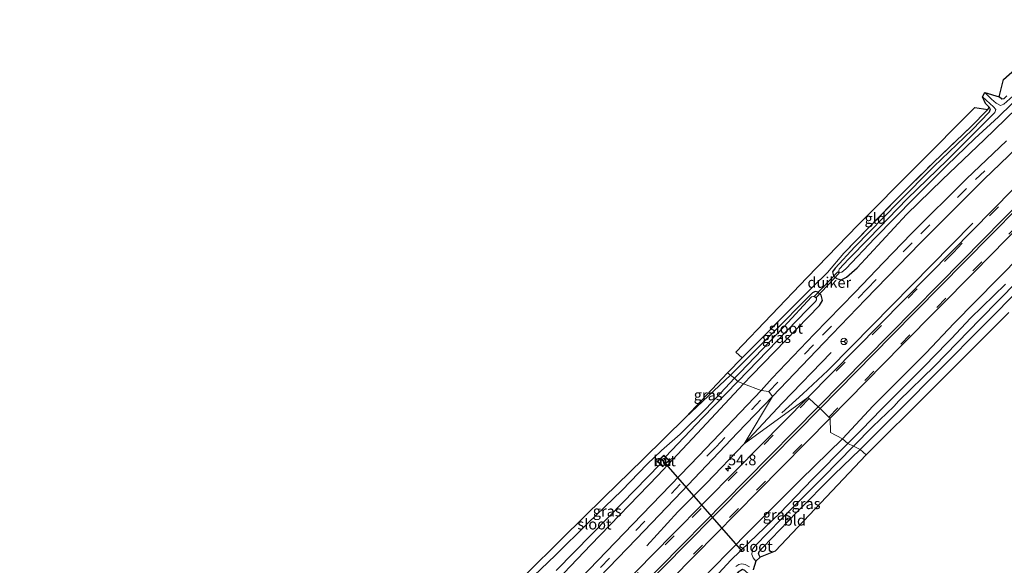
# Model space of a CAD drawing. Units: metres. Extents: x 39990 to 50010, y 406250 to 412503.
# Drawn here: x 40089 to 40318, y 411643 to 411770 of the extents above; entities that cross this region are included whole.
import ezdxf
from ezdxf.enums import TextEntityAlignment as Align

# ---------------------------------------------------------------- set-up
doc = ezdxf.new("R2010")
doc.units = ezdxf.units.M
doc.linetypes.add('IE-TERREINAFSCHEIDING', pattern=[10, 8, -2])
doc.linetypes.add('VW-3-9_STREEP', pattern=[12, 3, -9])
doc.layers.get('0').update_dxf_attribs({"lineweight": 25})
for name, color, linetype, lineweight in [('B-ME-AM-KILOMETR-S-B1', 7, 'Continuous', 18), ('B-ME-BV-GELEIDECONSTRUCTIE-GELEIDERAIL-L-B1', 213, 'BV-GELEIDERAIL', 18), ('B-ME-IE-GRASLAND-GV-B6', 93, 'Continuous', 18), ('B-ME-IE-GRONDWERKLIJN-GROND_INGERICHT-GV-B6', 253, 'Continuous', 18), ('B-ME-IE-HULPGEOMETRIE-L-B1', 53, 'Continuous', 18), ('B-ME-IE-TERREINAFSCHEIDING-DOORGANG-L-B1', 8, 'IE-TERREINAFSCHEIDING-KUNSTMATIG-OPEN', 18), ('B-ME-IE-TERREINAFSCHEIDING-RASTERHEKWERK-L-B1', 8, 'IE-TERREINAFSCHEIDING', 18), ('B-ME-MW-MUUR-GV-B6', 8, 'IE-TERREINAFSCHEIDING-KUNSTMATIG', 18), ('B-ME-OG-WATER-GV-B6', 153, 'Continuous', 18), ('B-ME-VH-VERH_SOORT-BETON-OVERIG-GV-B6', 8, 'IE-TERREINAFSCHEIDING-NATUURLIJK-HOUTWAL', 18), ('B-ME-VH-VERH_SOORT-BITUMEN-GV-B6', 8, 'IE-TERREINAFSCHEIDING-NATUURLIJK-HOUTWAL', 18), ('B-ME-VW-MARKERING-39STREEP-015-L-B1', 255, 'VW-3-9_STREEP', 18), ('B-ME-VW-MARKERING-STREEP-015-L-B1', 7, 'Continuous', 18), ('B-ME-VW-MEUBILAIR_WEGMEUBILAIR-RONA-S-B1', 8, 'Continuous', 18)]:
    doc.layers.add(name, color=color, linetype=linetype, lineweight=lineweight)
for name, color, linetype in [('B-ME-GW-INSTEEKWATERGANG-L-B1', 10, 'Continuous'), ('B-ME-IE-TERREINAFSCHEIDING-HAAG-L-B1', 10, 'Continuous'), ('B-ME-KG-KADASTRAAL-OPNAMEDTMGRENS-L-B1', 10, 'Continuous'), ('B-ME-KW-DUIKER-GV-B6', 10, 'Continuous'), ('B-ME-KW-DUIKER-L-B1', 10, 'Continuous')]:
    doc.layers.add(name, color=color, linetype=linetype)
doc.styles.add('NLCS-ISO', font='NLCS-ISO.TTF')
doc.linetypes.add('BV-GELEIDERAIL', pattern='A,10,-3,[108,NLCS.SHX,S=1,R=0,X=0,Y=0],-3', length=16)
doc.linetypes.add('IE-TERREINAFSCHEIDING-KUNSTMATIG', pattern='A,4,[82,NLCS.SHX,S=0.75,R=90,X=0,Y=0],4,-2', length=10)
doc.linetypes.add('IE-TERREINAFSCHEIDING-KUNSTMATIG-OPEN', pattern='A,7,-1.5,[67,NLCS.SHX,S=0.75,R=0,X=0,Y=0],-1.5', length=10)
doc.linetypes.add('IE-TERREINAFSCHEIDING-NATUURLIJK-HOUTWAL', pattern='A,7,-1.5,[67,NLCS.SHX,S=0.75,R=45,X=0,Y=0],-1.5,7,-1.5,[70,NLCS.SHX,S=0.75,R=0,X=0,Y=0],-1.5', length=20)

# ---------------------------------------------------------------- blocks, each defined once
blk = doc.blocks.new('hecto')
for p, q in [((0, 0.625), (-0.625, 0)), ((0, -0.625), (0, 0.625)), ((-0.625, 0), (0.625, 0)), ((0.625, 0), (0, -0.625))]:
    blk.add_line(p, q)
blk = doc.blocks.new('wegwijzer')
for q in [(-0.53, -0.53), (0, 0.75), (0.53, -0.53)]:
    blk.add_line((0, 0), q)
blk.add_circle((0, 0), 0.75)

msp = doc.modelspace()

# ---------------------------------------------------------------- linework, layer by layer
at = {"layer": 'B-ME-BV-GELEIDECONSTRUCTIE-GELEIDERAIL-L-B1'}
msp.add_polyline3d([(40311.092, 411722.472, 0.526), (40306.15, 411717.371, 0.529), (40296.894, 411707.99, 0.597), (40282.869, 411693.754, 0.589), (40277.229, 411688.093, 0.507), (40271.399, 411682.631, 0.436), (40266.485, 411678.157, 0.499)], dxfattribs=at)
at = {"layer": 'B-ME-GW-INSTEEKWATERGANG-L-B1'}
msp.add_line((40244.094, 411677.142, 0.342), (40254.565, 411686.98, 0.455), dxfattribs=at)
for points in [[(40319.043, 411752.172, 0.375), (40318.382, 411751.534, 0.383), (40317.852, 411751.446, 0.383), (40317.233, 411751.941, 0.379)], [(40314.901, 411749.594, 0.337), (40315.177, 411749.08, 0.337), (40314.889, 411748.409, 0.337), (40310.969, 411744.243, 0.354), (40301.992, 411735.672, 0.375), (40293.738, 411727.372, 0.429), (40283.595, 411716.924, 0.488), (40278.97, 411711.977, 0.518), (40278.374, 411711.07, 0.522), (40278.569, 411710.147, 0.518), (40279.316, 411709.553, 0.518), (40280.371, 411709.241, 0.509), (40281.621, 411709.861, 0.501), (40284.139, 411712.07, 0.48), (40295.645, 411724.476, 0.459), (40304.048, 411732.687, 0.425), (40313.75, 411741.961, 0.425), (40323.823, 411751.667, 0.438)], [(40280.66, 411672.135, 0.337), (40287.867, 411679.823, 0.341), (40291.359, 411683.353, 0.337), (40300.252, 411692.163, 0.362), (40306.712, 411699.007, 0.349), (40316.966, 411709.434, 0.488), (40328.198, 411720.921, 0.459)], [(40329.179, 411714.284, 0.151), (40314.467, 411699.419, 0.151), (40302.586, 411687.466, 0.177), (40294.786, 411679.611, 0.113), (40284.812, 411669.643, 0.097)], [(40257.595, 411684.97, 0.324), (40259.536, 411686.955, 0.37), (40275.346, 411703.221, 0.438), (40276.011, 411704.413, 0.438), (40275.737, 411705.646, 0.455), (40274.886, 411706.337, 0.455), (40274.313, 411706.506, 0.455), (40273.652, 411706.183, 0.455), (40263.772, 411696.223, 0.455), (40254.565, 411686.98, 0.455)], [(40193.98, 411626.965, 0.519), (40193.915, 411626.629, 0.519), (40194.333, 411625.628, 0.519), (40195.297, 411624.644, 0.519), (40196.58, 411623.817, 0.51), (40197.621, 411623.457, 0.489), (40198.845, 411623.525, 0.46), (40200.356, 411624.701, 0.443), (40209.332, 411634.15, 0.409), (40221.965, 411647.378, 0.418), (40237.562, 411663.548, 0.312), (40246.75, 411673.351, 0.337), (40257.595, 411684.97, 0.324)], [(40258.886, 411640.399, 0.18), (40257.89, 411641.392, 0.155), (40257.358, 411641.602, 0.142), (40256.29, 411640.934, 0.142), (40252.949, 411637.123, 0.159), (40252.004, 411636.592, 0.239), (40251.399, 411636.673, 0.315), (40250.602, 411637.018, 0.358), (40249.776, 411637.582, 0.379), (40249.248, 411638.213, 0.383), (40248.96, 411639.136, 0.4), (40248.943, 411639.933, 0.4), (40249.439, 411640.856, 0.395), (40255.225, 411646.842, 0.381), (40258.01, 411649.723, 0.374), (40270.917, 411662.51, 0.332), (40280.66, 411672.135, 0.337)], [(40261.501, 411644.435, 0.227), (40261.072, 411645.259, 0.227), (40261.253, 411645.758, 0.231), (40262.194, 411646.823, 0.231), (40269.928, 411654.913, 0.134), (40278.757, 411663.778, 0.096), (40284.812, 411669.643, 0.097)]]:
    msp.add_polyline3d(points, dxfattribs=at)
at = {"layer": 'B-ME-IE-GRASLAND-GV-B6'}
for points in [[(40319.043, 411752.172, 0.375), (40318.382, 411751.534, 0.383), (40317.852, 411751.446, 0.383), (40317.233, 411751.941, 0.379), (40318.24, 411756.045, 0.375), (40334.094, 411769.985, 0.362)], [(40314.076, 411750.394, 0.387), (40313.341, 411751.972, -0.589), (40315.91, 411749.67, -0.589), (40316.463, 411748.989, -0.589), (40316.278, 411748.296, -0.589), (40315.202, 411747.318, -0.589), (40305.095, 411737.186, -0.589), (40295.78, 411728.165, -0.589), (40286.88, 411718.935, -0.589), (40282.05, 411714.04, -0.589), (40279.909, 411711.714, -0.589), (40279.809, 411711.415, -0.589), (40279.934, 411710.979, -0.589), (40280.55, 411710.997, -0.589), (40281.437, 411711.77, -0.589), (40288.196, 411718.947, -0.589), (40297.455, 411728.41, -0.589), (40305.076, 411735.929, -0.589), (40311.576, 411742.228, -0.589), (40317.096, 411747.283, -0.589), (40323.378, 411753.479, -0.589)], [(40313.935, 411752.954, -0.589), (40317.233, 411751.941, 0.379), (40317.852, 411751.446, 0.383), (40318.382, 411751.534, 0.383), (40319.043, 411752.172, 0.375)], [(40320.474, 411752.088, -0.589), (40318.354, 411750.246, -0.589), (40317.533, 411749.972, -0.589), (40316.588, 411750.495, -0.589), (40315.445, 411751.443, -0.589), (40313.935, 411752.954, -0.589)], [(40314.617, 411749.002, 0.278), (40314.901, 411749.594, 0.337), (40315.177, 411749.08, 0.337), (40314.889, 411748.409, 0.337), (40310.969, 411744.243, 0.354), (40301.992, 411735.672, 0.375), (40293.738, 411727.372, 0.429), (40283.595, 411716.924, 0.488), (40278.97, 411711.977, 0.518), (40278.374, 411711.07, 0.522), (40278.569, 411710.147, 0.518), (40279.316, 411709.553, 0.518), (40280.371, 411709.241, 0.509), (40281.621, 411709.861, 0.501), (40284.139, 411712.07, 0.48), (40295.645, 411724.476, 0.459), (40304.048, 411732.687, 0.425), (40313.75, 411741.961, 0.425), (40323.823, 411751.667, 0.438)], [(40323.823, 411751.667, 0.438), (40313.75, 411741.961, 0.425), (40304.048, 411732.687, 0.425), (40295.645, 411724.476, 0.459), (40284.139, 411712.07, 0.48), (40281.621, 411709.861, 0.501), (40280.371, 411709.241, 0.509), (40279.316, 411709.553, 0.518), (40278.569, 411710.147, 0.518), (40278.374, 411711.07, 0.522), (40278.97, 411711.977, 0.518), (40283.595, 411716.924, 0.488), (40293.738, 411727.372, 0.429), (40301.992, 411735.672, 0.375), (40310.969, 411744.243, 0.354), (40314.889, 411748.409, 0.337), (40315.177, 411749.08, 0.337), (40314.901, 411749.594, 0.337), (40314.076, 411750.394, 0.387)], [(40318.99, 411741.687, 0.691), (40309.632, 411732.837, 0.691), (40296.825, 411720.028, 0.691), (40290.257, 411713.302, 0.703), (40283.66, 411706.38, 0.703), (40274.038, 411696.556, 0.699), (40264.294, 411686.256, 0.682), (40261.713, 411683.431, 0.661), (40257.595, 411684.97, 0.324), (40259.536, 411686.955, 0.37), (40275.346, 411703.221, 0.438), (40276.011, 411704.413, 0.438), (40275.737, 411705.646, 0.455), (40274.886, 411706.337, 0.455), (40274.313, 411706.506, 0.455), (40273.652, 411706.183, 0.455), (40263.772, 411696.223, 0.455), (40254.565, 411686.98, 0.455), (40253.805, 411687.553, 0.45), (40257.241, 411691.047, 0.45), (40273.762, 411707.623, 0.497), (40277.159, 411710.918, 0.484), (40281.028, 411715.494, 0.463), (40293.408, 411728.266, 0.413), (40301.939, 411736.663, 0.328), (40310.534, 411744.897, 0.269), (40314.617, 411749.002, 0.278)], [(40257.74, 411670.968, 0.603), (40264.303, 411682.014, 0.636), (40276.32, 411694.524, 0.632), (40286.067, 411704.672, 0.632), (40298.797, 411717.768, 0.64), (40313.78, 411732.715, 0.644), (40328.884, 411747.186, 0.686)], [(40325.205, 411735.173, 0.538), (40306.261, 411715.918, 0.577), (40289.431, 411698.834, 0.589), (40272.593, 411681.787, 0.589), (40257.74, 411670.968, 0.603)], [(40328.198, 411720.921, 0.459), (40316.966, 411709.434, 0.488), (40306.712, 411699.007, 0.349), (40300.252, 411692.163, 0.362), (40291.359, 411683.353, 0.337), (40287.867, 411679.823, 0.341), (40280.66, 411672.135, 0.337), (40277.886, 411673.581, 0.472), (40277.779, 411676.924, 0.601), (40294.548, 411693.944, 0.607), (40311.401, 411711.058, 0.599), (40330.269, 411730.215, 0.563)], [(40318.712, 411708.238, -0.952), (40310.527, 411700.279, -0.952), (40306.139, 411695.554, -0.952), (40301.453, 411690.763, -0.952), (40300.681, 411689.911, -0.952), (40292.853, 411682.057, -0.952), (40289.773, 411679.011, -0.952), (40285.156, 411674.226, -0.952), (40281.95, 411671.029, -0.952), (40280.66, 411672.135, 0.337), (40287.867, 411679.823, 0.341), (40291.359, 411683.353, 0.337), (40300.252, 411692.163, 0.362), (40306.712, 411699.007, 0.349), (40316.966, 411709.434, 0.488), (40328.198, 411720.921, 0.459)], [(40329.179, 411714.284, 0.151), (40314.467, 411699.419, 0.151), (40302.586, 411687.466, 0.177), (40294.786, 411679.611, 0.113), (40284.812, 411669.643, 0.097), (40283.284, 411670.377, -0.952), (40287.786, 411674.956, -0.952), (40292.694, 411679.662, -0.952), (40293.854, 411680.942, -0.952), (40302.139, 411689.045, -0.952), (40312.846, 411700.026, -0.952), (40321.431, 411708.821, -0.952)], [(40257.595, 411684.97, 0.324), (40256.285, 411685.527, -0.606), (40272.415, 411702.251, -0.606), (40274.366, 411704.181, -0.606), (40274.647, 411704.553, -0.606), (40274.611, 411704.924, -0.606), (40274.381, 411705.193, -0.606), (40273.91, 411705.357, -0.606), (40273.464, 411705.232, -0.606), (40266.961, 411698.286, -0.606), (40256.827, 411687.623, -0.606), (40255.503, 411686.256, -0.606), (40254.565, 411686.98, 0.455), (40263.772, 411696.223, 0.455), (40273.652, 411706.183, 0.455), (40274.313, 411706.506, 0.455), (40274.886, 411706.337, 0.455), (40275.737, 411705.646, 0.455), (40276.011, 411704.413, 0.438), (40275.346, 411703.221, 0.438), (40259.536, 411686.955, 0.37), (40257.595, 411684.97, 0.324)], [(40206.526, 411640.182, 0.477), (40215.355, 411648.911, 0.46), (40224.989, 411658.377, 0.38), (40234.146, 411667.395, 0.35), (40244.094, 411677.142, 0.342), (40254.565, 411686.98, 0.455), (40255.503, 411686.256, -0.606), (40248.864, 411679.222, -0.607), (40242.816, 411673.161, -0.607), (40238.462, 411669.393, -0.607), (40235.048, 411666.168, -0.607), (40229.157, 411660.032, -0.607), (40221.2, 411652.409, -0.607), (40213.678, 411644.904, -0.607), (40206.89, 411638.475, -0.607)], [(40213.865, 411641.343, -0.607), (40226.323, 411654.081, -0.607), (40238.136, 411666.176, -0.607), (40238.745, 411665.605, 0.055), (40238.82, 411665.689, 0.055), (40240.172, 411667.066, 0.055), (40240.215, 411667.142, 0.055), (40239.345, 411667.93, -0.607), (40248.008, 411676.997, -0.607), (40256.285, 411685.527, -0.606), (40257.595, 411684.97, 0.324)], [(40254.565, 411686.98, 0.455), (40244.094, 411677.142, 0.342), (40253.805, 411687.553, 0.45), (40254.565, 411686.98, 0.455)], [(40261.713, 411683.431, 0.661), (40247.114, 411668.144, 0.531), (40231.742, 411652.202, 0.569), (40217.403, 411637.335, 0.595), (40202.69, 411621.857, 0.616), (40191.527, 411610.243, 0.645), (40185.246, 411603.606, 0.645), (40181.302, 411599.635, 0.633), (40176.12, 411594.777, 0.51), (40170.941, 411590.175, 0.38), (40165.555, 411585.253, 0.283), (40161.249, 411581.165, 0.245), (40156.892, 411577.153, 0.207), (40150.607, 411570.942, 0.122), (40143.175, 411563.438, 0.169), (40135.036, 411555.236, 0.207), (40126.345, 411546.639, 0.24), (40118.929, 411538.974, 0.274), (40111.798, 411531.757, 0.27), (40103.833, 411523.7, 0.253), (40096.456, 411516.163, 0.253), (40088.6, 411508.266, 0.257)], [(40257.595, 411684.97, 0.324), (40246.75, 411673.351, 0.337), (40237.562, 411663.548, 0.312), (40221.965, 411647.378, 0.418), (40209.332, 411634.15, 0.409)], [(40209.332, 411634.15, 0.409), (40221.965, 411647.378, 0.418), (40237.562, 411663.548, 0.312), (40246.75, 411673.351, 0.337), (40257.595, 411684.97, 0.324), (40261.713, 411683.431, 0.661)], [(40221.72, 411637.461, 0.624), (40232.58, 411648.749, 0.637), (40243.159, 411659.827, 0.645), (40256.189, 411673.485, 0.645), (40264.303, 411682.014, 0.636)], [(40264.303, 411682.014, 0.636), (40257.74, 411670.968, 0.603), (40272.593, 411681.787, 0.589), (40255.796, 411664.746, 0.596), (40241.025, 411649.779, 0.573), (40224.191, 411632.652, 0.562)], [(40229.415, 411627.803, 0.637), (40246.207, 411644.857, 0.642), (40260.945, 411659.828, 0.628), (40277.779, 411676.924, 0.601)], [(40277.779, 411676.924, 0.601), (40277.886, 411673.581, 0.472), (40280.66, 411672.135, 0.337), (40270.917, 411662.51, 0.332), (40258.01, 411649.723, 0.374), (40255.225, 411646.842, 0.381), (40249.439, 411640.856, 0.395)], [(40249.439, 411640.856, 0.395), (40255.225, 411646.842, 0.381), (40258.01, 411649.723, 0.374), (40270.917, 411662.51, 0.332), (40280.66, 411672.135, 0.337), (40281.95, 411671.029, -0.952), (40273.706, 411662.664, -0.958), (40266.046, 411654.766, -0.958), (40258.994, 411647.937, -0.958), (40254.588, 411643.801, -0.958), (40251.824, 411640.767, -0.958)], [(40261.501, 411644.435, 0.227), (40260.458, 411643.535, -0.953), (40259.858, 411644.313, -0.953), (40259.551, 411645.095, -0.953), (40259.627, 411645.894, -0.953), (40259.717, 411646.42, -0.953), (40260.258, 411647.105, -0.953), (40266.388, 411653.371, -0.953), (40276.194, 411663.135, -0.953), (40283.284, 411670.377, -0.952), (40284.812, 411669.643, 0.097), (40278.757, 411663.778, 0.096), (40269.928, 411654.913, 0.134), (40262.194, 411646.823, 0.231), (40261.253, 411645.758, 0.231), (40261.072, 411645.259, 0.227), (40261.501, 411644.435, 0.227)], [(40255.78, 411642.269, -0.958), (40256.457, 411642.76, -0.958), (40257.196, 411642.928, -0.958), (40257.981, 411642.753, -0.958), (40258.959, 411642.21, -0.958)]]:
    msp.add_polyline3d(points, dxfattribs=at)
at = {"layer": 'B-ME-IE-GRONDWERKLIJN-GROND_INGERICHT-GV-B6'}
for points in [[(40314.617, 411749.002, 0.278), (40310.534, 411744.897, 0.269), (40301.939, 411736.663, 0.328), (40293.408, 411728.266, 0.413), (40281.028, 411715.494, 0.463), (40277.159, 411710.918, 0.484), (40273.762, 411707.623, 0.497), (40257.241, 411691.047, 0.45), (40255.813, 411692.316, 0.45), (40272.409, 411709.768, 0.459), (40284.245, 411722.008, 0.379), (40311.556, 411749.484, 0.362), (40314.617, 411749.002, 0.278)], [(40319.521, 411701.608, 0.164), (40301.051, 411683.169, 0.252), (40286.218, 411668.388, 0.122), (40284.812, 411669.643, 0.097), (40294.786, 411679.611, 0.113), (40302.586, 411687.466, 0.177), (40314.467, 411699.419, 0.151), (40329.179, 411714.284, 0.151)], [(40264.944, 411645.897, 0.121), (40261.501, 411644.435, 0.227), (40261.072, 411645.259, 0.227), (40261.253, 411645.758, 0.231), (40262.194, 411646.823, 0.231), (40269.928, 411654.913, 0.134), (40278.757, 411663.778, 0.096), (40284.812, 411669.643, 0.097), (40286.218, 411668.388, 0.122), (40264.944, 411645.897, 0.121)]]:
    msp.add_polyline3d(points, dxfattribs=at)
at = {"layer": 'B-ME-IE-HULPGEOMETRIE-L-B1'}
msp.add_polyline3d([(40286.218, 411668.388, 0.122), (40284.812, 411669.643, 0.097), (40283.284, 411670.377, -0.952), (40281.95, 411671.029, -0.952), (40280.66, 411672.135, 0.337), (40277.886, 411673.581, 0.472), (40277.779, 411676.924, 0.601), (40277.467, 411677.203, 0.615), (40275.452, 411679.173, 0.659), (40275.027, 411679.575, 0.661), (40272.923, 411681.495, 0.593), (40272.593, 411681.787, 0.589), (40257.74, 411670.968, 0.603), (40264.303, 411682.014, 0.636), (40263.522, 411683.182, 0.64), (40261.713, 411683.431, 0.661), (40257.595, 411684.97, 0.324), (40256.285, 411685.527, -0.606), (40255.503, 411686.256, -0.606), (40254.565, 411686.98, 0.455), (40253.805, 411687.553, 0.45)], dxfattribs=at)
at = {"layer": 'B-ME-IE-TERREINAFSCHEIDING-DOORGANG-L-B1'}
msp.add_line((40273.762, 411707.623, 0.497), (40277.159, 411710.918, 0.484), dxfattribs=at)
at = {"layer": 'B-ME-IE-TERREINAFSCHEIDING-HAAG-L-B1'}
for points in [[(40278.073, 411692.238, 0.577), (40266.637, 411680.419, 0.556), (40257.74, 411670.968, 0.603)], [(40235.033, 411647.158, 0.641), (40242.223, 411655.093, 0.637), (40248.935, 411661.776, 0.637), (40257.74, 411670.968, 0.603)]]:
    msp.add_polyline3d(points, dxfattribs=at)
at = {"layer": 'B-ME-IE-TERREINAFSCHEIDING-RASTERHEKWERK-L-B1'}
msp.add_line((40273.762, 411707.623, 0.497), (40257.241, 411691.047, 0.45), dxfattribs=at)
msp.add_polyline3d([(40277.159, 411710.918, 0.484), (40281.028, 411715.494, 0.463), (40293.408, 411728.266, 0.413), (40301.939, 411736.663, 0.328), (40310.534, 411744.897, 0.269), (40314.617, 411749.002, 0.278)], dxfattribs=at)
at = {"layer": 'B-ME-KG-KADASTRAAL-OPNAMEDTMGRENS-L-B1'}
for points in [[(40206.526, 411640.182, 0.477), (40215.355, 411648.911, 0.46), (40224.989, 411658.377, 0.38), (40234.1461, 411667.395, 0.35), (40244.094, 411677.142, 0.342), (40253.805, 411687.553, 0.45), (40257.241, 411691.047, 0.45), (40255.813, 411692.316, 0.45), (40272.4091, 411709.768, 0.459), (40284.245, 411722.008, 0.379), (40311.5561, 411749.484, 0.362), (40314.617, 411749.002, 0.278), (40314.901, 411749.594, 0.337), (40314.0761, 411750.394, 0.387), (40313.341, 411751.972, -0.589), (40313.935, 411752.954, -0.589), (40317.233, 411751.941, 0.379), (40318.24, 411756.045, 0.375), (40334.094, 411769.985, 0.362)], [(40319.5211, 411701.608, 0.164), (40301.051, 411683.169, 0.252), (40286.218, 411668.388, 0.122), (40264.944, 411645.897, 0.121), (40261.501, 411644.435, 0.227), (40260.458, 411643.535, -0.953), (40259.814, 411641.508, -0.958)], [(40319.5211, 411701.608, 0.164), (40301.051, 411683.169, 0.252), (40286.218, 411668.388, 0.122), (40264.944, 411645.897, 0.121), (40261.501, 411644.435, 0.227), (40260.458, 411643.535, -0.953), (40259.814, 411641.508, -0.958)]]:
    msp.add_polyline3d(points, dxfattribs=at)
at = {"layer": 'B-ME-KW-DUIKER-GV-B6'}
msp.add_polyline3d([(40279.933, 411710.82, -0.997), (40274.472, 411705.006, -0.991), (40274.078, 411705.32, -1.054), (40279.594, 411711.124, -1.029), (40279.933, 411710.82, -0.997)], dxfattribs=at)
at = {"layer": 'B-ME-KW-DUIKER-L-B1'}
msp.add_line((40257.303, 411645.803, -0.97), (40238.434, 411667.41, -0.97), dxfattribs=at)
at = {"layer": 'B-ME-MW-MUUR-GV-B6'}
msp.add_polyline3d([(40240.172, 411667.066, 0.055), (40238.918, 411668.154, 0.055), (40237.544, 411666.855, 0.055), (40238.82, 411665.689, 0.055), (40238.745, 411665.605, 0.055), (40238.136, 411666.176, -0.607), (40237.416, 411666.84, -0.607), (40238.946, 411668.282, -0.607), (40239.345, 411667.93, -0.607), (40240.215, 411667.142, 0.055), (40240.172, 411667.066, 0.055)], dxfattribs=at)
at = {"layer": 'B-ME-OG-WATER-GV-B6'}
for points in [[(40323.378, 411753.479, -0.589), (40317.096, 411747.283, -0.589), (40311.576, 411742.228, -0.589), (40305.076, 411735.929, -0.589), (40297.455, 411728.41, -0.589), (40288.196, 411718.947, -0.589), (40281.437, 411711.77, -0.589), (40280.55, 411710.997, -0.589), (40279.934, 411710.979, -0.589), (40279.809, 411711.415, -0.589), (40279.909, 411711.714, -0.589), (40282.05, 411714.04, -0.589), (40286.88, 411718.935, -0.589), (40295.78, 411728.165, -0.589), (40305.095, 411737.186, -0.589), (40315.202, 411747.318, -0.589), (40316.278, 411748.296, -0.589), (40316.463, 411748.989, -0.589), (40315.91, 411749.67, -0.589), (40313.341, 411751.972, -0.589)], [(40313.341, 411751.972, -0.589), (40313.935, 411752.954, -0.589), (40315.445, 411751.443, -0.589), (40316.588, 411750.495, -0.589), (40317.533, 411749.972, -0.589), (40318.354, 411750.246, -0.589), (40320.474, 411752.088, -0.589)], [(40321.431, 411708.821, -0.952), (40312.846, 411700.026, -0.952), (40302.139, 411689.045, -0.952), (40293.854, 411680.942, -0.952), (40292.694, 411679.662, -0.952), (40287.786, 411674.956, -0.952), (40283.284, 411670.377, -0.952), (40281.95, 411671.029, -0.952)], [(40281.95, 411671.029, -0.952), (40285.156, 411674.226, -0.952), (40289.773, 411679.011, -0.952), (40292.853, 411682.057, -0.952), (40300.681, 411689.911, -0.952), (40301.453, 411690.763, -0.952), (40306.139, 411695.554, -0.952), (40310.527, 411700.279, -0.952), (40318.712, 411708.238, -0.952)], [(40256.285, 411685.527, -0.606), (40255.503, 411686.256, -0.606), (40256.827, 411687.623, -0.606), (40266.961, 411698.286, -0.606), (40273.464, 411705.232, -0.606), (40273.91, 411705.357, -0.606), (40274.381, 411705.193, -0.606), (40274.611, 411704.924, -0.606), (40274.647, 411704.553, -0.606), (40274.366, 411704.181, -0.606), (40272.415, 411702.251, -0.606), (40256.285, 411685.527, -0.606)], [(40206.89, 411638.475, -0.607), (40213.678, 411644.904, -0.607), (40221.2, 411652.409, -0.607), (40229.157, 411660.032, -0.607), (40235.048, 411666.168, -0.607), (40238.462, 411669.393, -0.607), (40242.816, 411673.161, -0.607), (40248.864, 411679.222, -0.607), (40255.503, 411686.256, -0.606), (40256.285, 411685.527, -0.606)], [(40256.285, 411685.527, -0.606), (40248.008, 411676.997, -0.607), (40239.345, 411667.93, -0.607), (40238.946, 411668.282, -0.607), (40237.416, 411666.84, -0.607), (40238.136, 411666.176, -0.607), (40226.323, 411654.081, -0.607), (40213.865, 411641.343, -0.607)], [(40251.824, 411640.767, -0.958), (40254.588, 411643.801, -0.958), (40258.994, 411647.937, -0.958), (40266.046, 411654.766, -0.958), (40273.706, 411662.664, -0.958), (40281.95, 411671.029, -0.952), (40283.284, 411670.377, -0.952), (40276.194, 411663.135, -0.953), (40266.388, 411653.371, -0.953), (40260.258, 411647.105, -0.953), (40259.717, 411646.42, -0.953), (40259.627, 411645.894, -0.953), (40259.551, 411645.095, -0.953), (40259.858, 411644.313, -0.953), (40260.458, 411643.535, -0.953)], [(40258.959, 411642.21, -0.958), (40257.981, 411642.753, -0.958), (40257.196, 411642.928, -0.958), (40256.457, 411642.76, -0.958), (40255.78, 411642.269, -0.958)], [(40260.458, 411643.535, -0.953), (40259.814, 411641.508, -0.958)]]:
    msp.add_polyline3d(points, dxfattribs=at)
at = {"layer": 'B-ME-VH-VERH_SOORT-BETON-OVERIG-GV-B6'}
msp.add_polyline3d([(40240.172, 411667.066, 0.055), (40238.82, 411665.689, 0.055), (40237.544, 411666.855, 0.055), (40238.918, 411668.154, 0.055), (40240.172, 411667.066, 0.055)], dxfattribs=at)
at = {"layer": 'B-ME-VH-VERH_SOORT-BITUMEN-GV-B6'}
for points in [[(40328.884, 411747.186, 0.686), (40313.78, 411732.715, 0.644), (40298.797, 411717.768, 0.64), (40286.067, 411704.672, 0.632), (40276.32, 411694.524, 0.632), (40264.303, 411682.014, 0.636), (40263.522, 411683.182, 0.64), (40261.713, 411683.431, 0.661), (40264.294, 411686.256, 0.682), (40274.038, 411696.556, 0.699), (40283.66, 411706.38, 0.703), (40290.257, 411713.302, 0.703), (40296.825, 411720.028, 0.691), (40309.632, 411732.837, 0.691), (40318.99, 411741.687, 0.691)], [(40330.269, 411730.215, 0.563), (40311.401, 411711.058, 0.599), (40294.548, 411693.944, 0.607), (40277.779, 411676.924, 0.601), (40277.467, 411677.203, 0.615), (40275.452, 411679.173, 0.659), (40275.027, 411679.575, 0.661), (40272.923, 411681.495, 0.593), (40272.593, 411681.787, 0.589), (40289.431, 411698.834, 0.589), (40306.261, 411715.918, 0.577), (40325.205, 411735.173, 0.538)], [(40217.403, 411637.335, 0.595), (40231.742, 411652.202, 0.569), (40247.114, 411668.144, 0.531), (40261.713, 411683.431, 0.661), (40263.522, 411683.182, 0.64), (40264.303, 411682.014, 0.636), (40256.189, 411673.485, 0.645), (40243.159, 411659.827, 0.645), (40232.58, 411648.749, 0.637), (40221.72, 411637.461, 0.624)], [(40224.191, 411632.652, 0.562), (40241.025, 411649.779, 0.573), (40255.796, 411664.746, 0.596), (40272.593, 411681.787, 0.589), (40272.923, 411681.495, 0.593), (40275.027, 411679.575, 0.661), (40275.452, 411679.173, 0.659), (40277.467, 411677.203, 0.615), (40277.779, 411676.924, 0.601), (40260.945, 411659.828, 0.628), (40246.207, 411644.857, 0.642), (40229.415, 411627.803, 0.637)]]:
    msp.add_polyline3d(points, dxfattribs=at)
at = {"layer": 'B-ME-VW-MARKERING-39STREEP-015-L-B1'}
for points in [[(40263.522, 411683.182, 0.64), (40276.052, 411696.283, 0.657), (40286.461, 411707.142, 0.657), (40298.961, 411719.994, 0.665), (40311.761, 411732.634, 0.67), (40320.429, 411741.044, 0.674)], [(40325.524, 411734.833, 0.549), (40306.57, 411715.651, 0.596), (40289.75, 411698.565, 0.598), (40272.923, 411681.495, 0.593)], [(40277.467, 411677.203, 0.615), (40294.282, 411694.239, 0.613), (40311.114, 411711.333, 0.611), (40329.995, 411730.504, 0.579)], [(40224.223, 411642.084, 0.658), (40232.443, 411650.682, 0.624), (40240.742, 411659.354, 0.633), (40251.157, 411670.248, 0.637), (40259.497, 411678.993, 0.633), (40263.522, 411683.182, 0.64)], [(40272.923, 411681.495, 0.593), (40256.101, 411664.406, 0.611), (40241.363, 411649.455, 0.597), (40224.539, 411632.368, 0.586)], [(40229.114, 411628.124, 0.647), (40245.906, 411645.165, 0.644), (40260.64, 411660.122, 0.644), (40277.467, 411677.203, 0.615)]]:
    msp.add_polyline3d(points, dxfattribs=at)
at = {"layer": 'B-ME-VW-MARKERING-STREEP-015-L-B1'}
for points in [[(40275.027, 411679.575, 0.661), (40291.82, 411696.606, 0.671), (40308.696, 411713.772, 0.662), (40327.567, 411732.872, 0.624)], [(40327.956, 411732.45, 0.624), (40309.173, 411713.423, 0.655), (40292.22, 411696.201, 0.667), (40275.452, 411679.173, 0.659)], [(40226.638, 411630.463, 0.681), (40243.389, 411647.472, 0.677), (40258.15, 411662.455, 0.687), (40275.027, 411679.575, 0.661)], [(40275.452, 411679.173, 0.659), (40258.571, 411662.101, 0.689), (40243.816, 411647.089, 0.683), (40226.957, 411630.023, 0.683)]]:
    msp.add_polyline3d(points, dxfattribs=at)

# ---------------------------------------------------------------- block references
at = {"layer": 'B-ME-AM-KILOMETR-S-B1', "rotation": 90}
msp.add_blockref('hecto', (40253.962, 411665.152, 0.491), dxfattribs=at)
at = {"layer": 'B-ME-VW-MEUBILAIR_WEGMEUBILAIR-RONA-S-B1', "rotation": 90}
msp.add_blockref('wegwijzer', (40281.0418, 411694.8499, 0.569), dxfattribs=at)

# ---------------------------------------------------------------- texts
at = {"layer": 'B-ME-AM-KILOMETR-S-B1', "ltscale": 0.2, "style": 'NLCS-ISO'}
msp.add_text('54.8', height=2.5, dxfattribs=at).set_placement((40253.962, 411665.152, 0.491), align=Align.BOTTOM_LEFT)
at = {"layer": 'B-ME-IE-GRASLAND-GV-B6', "ltscale": 0.2, "style": 'NLCS-ISO'}
for p in [(40265.288, 411695.738), (40249.3295, 411682.3475), (40225.755, 411655.2185), (40272.1815, 411656.956), (40265.4465, 411654.3635)]:
    msp.add_text('gras', height=2.5, dxfattribs=at).set_placement(p, align=Align.MIDDLE_CENTER)
at = {"layer": 'B-ME-IE-GRONDWERKLIJN-GROND_INGERICHT-GV-B6', "ltscale": 0.2, "style": 'NLCS-ISO'}
for s, p in [('gld', (40288.3329, 411723.576)), ('bld', (40269.5623, 411653.0791))]:
    msp.add_text(s, height=2.5, dxfattribs=at).set_placement(p, align=Align.MIDDLE_CENTER)
at = {"layer": 'B-ME-KW-DUIKER-GV-B6', "ltscale": 0.2, "style": 'NLCS-ISO'}
msp.add_text('duiker', height=2.5, dxfattribs=at).set_placement((40277.602, 411708.618), align=Align.MIDDLE_CENTER)
at = {"layer": 'B-ME-MW-MUUR-GV-B6', "ltscale": 0.2, "style": 'NLCS-ISO'}
msp.add_text('mr', height=2.5, dxfattribs=at).set_placement((40238.9481, 411666.9823), align=Align.MIDDLE_CENTER)
at = {"layer": 'B-ME-OG-WATER-GV-B6', "ltscale": 0.2, "style": 'NLCS-ISO'}
for p in [(40267.4712, 411697.9092), (40222.7743, 411652.192), (40260.3803, 411646.9598)]:
    msp.add_text('sloot', height=2.5, dxfattribs=at).set_placement(p, align=Align.MIDDLE_CENTER)
at = {"layer": 'B-ME-VH-VERH_SOORT-BETON-OVERIG-GV-B6', "ltscale": 0.2, "style": 'NLCS-ISO'}
msp.add_text('bet', height=2.5, dxfattribs=at).set_placement((40239.1252, 411666.966), align=Align.MIDDLE_CENTER)

doc.saveas('drawing.dxf')
